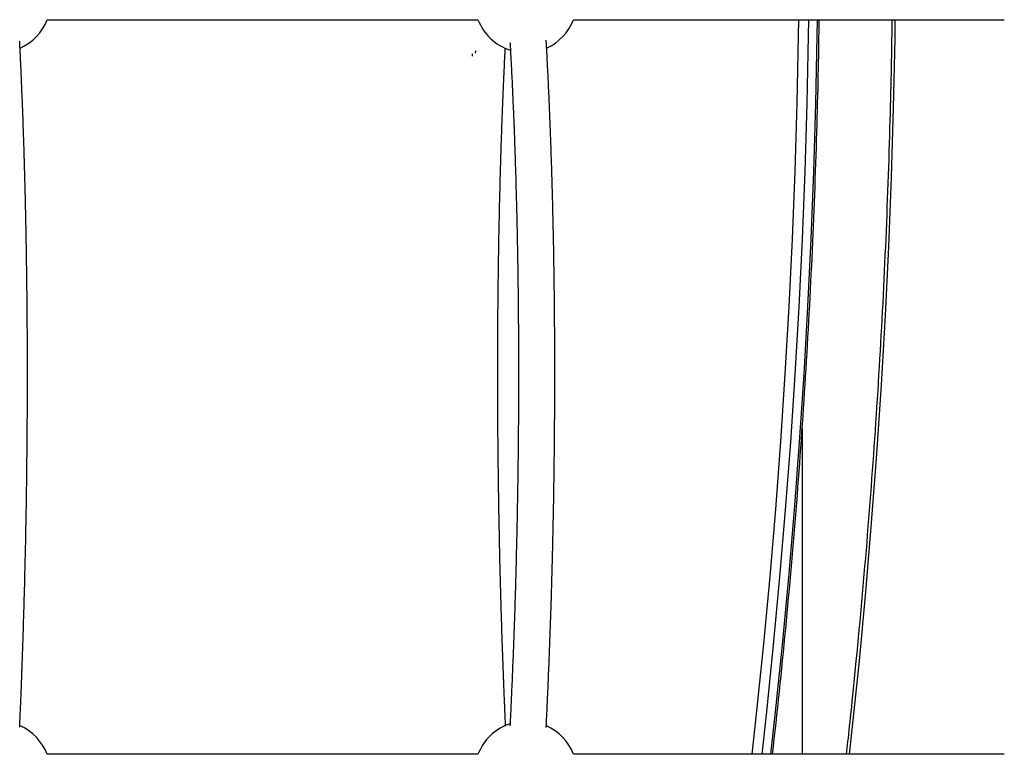
# Model space of a CAD drawing. Extents: x -14608 to 7318, y -1656 to 3245.
# Drawn here: x -11655 to -11221, y 1062 to 1385 of the extents above; entities that cross this region are included whole.
import ezdxf

# ---------------------------------------------------------------- set-up
doc = ezdxf.new("R2010")
doc.units = 0

msp = doc.modelspace()

# ---------------------------------------------------------------- linework, layer by layer
at = {"color": 7, "linetype": 'Continuous'}
for p, q in [((-11642.45, 1385.49), (-11452.51, 1385.49)), ((-11410.45, 1385.49), (-11220.51, 1385.49)), ((-11453.68, 1371.76), (-11453.7, 1370.79)), ((-11455.03, 1370.47), (-11455.06, 1369.47)), ((-11309.59, 1205.48), (-11309.59, 1061.69)), ((-11452.51, 1061.69), (-11642.45, 1061.69)), ((-11220.51, 1061.69), (-11410.45, 1061.69))]:
    msp.add_line(p, q, dxfattribs=at)
for points in [[(-11331.7, 1061.69), (-11329.6, 1080.79), (-11326.55, 1110.4), (-11323.78, 1140.06), (-11321.26, 1169.76), (-11319.02, 1199.5), (-11317.05, 1229.28), (-11315.34, 1259.08), (-11313.9, 1288.91), (-11312.72, 1318.76), (-11311.82, 1348.63), (-11311.18, 1378.51), (-11311.08, 1385.49)], [(-11306.84, 1385.49), (-11306.95, 1378.44), (-11307.58, 1348.53), (-11308.49, 1318.62), (-11309.66, 1288.73), (-11311.11, 1258.87), (-11312.82, 1229.03), (-11314.79, 1199.22), (-11317.04, 1169.44), (-11319.55, 1139.7), (-11322.34, 1110.01), (-11325.38, 1080.36), (-11327.44, 1061.69)], [(-11323.43, 1061.69), (-11321.37, 1080.36), (-11318.32, 1110.01), (-11315.54, 1139.7), (-11313.03, 1169.44), (-11310.78, 1199.22), (-11308.8, 1229.03), (-11307.09, 1258.87), (-11305.65, 1288.73), (-11304.48, 1318.62), (-11303.57, 1348.53), (-11302.93, 1378.44), (-11302.82, 1385.49)], [(-11322.66, 1061.69), (-11322.28, 1065.14), (-11321.9, 1068.58), (-11321.52, 1072.03), (-11321.14, 1075.48), (-11320.77, 1078.92), (-11320.39, 1082.37), (-11320.02, 1085.82), (-11319.66, 1089.28), (-11319.3, 1092.73), (-11318.94, 1096.18), (-11318.59, 1099.64), (-11318.24, 1103.1), (-11317.89, 1106.56), (-11317.55, 1110.02), (-11317.21, 1113.48), (-11316.88, 1116.94), (-11316.55, 1120.4), (-11316.22, 1123.87), (-11315.9, 1127.34), (-11315.58, 1130.8), (-11315.26, 1134.27), (-11314.95, 1137.74), (-11314.64, 1141.21), (-11314.33, 1144.68), (-11314.03, 1148.16), (-11313.73, 1151.63), (-11313.44, 1155.1), (-11313.15, 1158.57), (-11312.86, 1162.05), (-11312.57, 1165.52), (-11312.29, 1169), (-11312.02, 1172.47), (-11311.74, 1175.95), (-11311.48, 1179.42), (-11311.21, 1182.9), (-11310.95, 1186.38), (-11310.69, 1189.86), (-11310.43, 1193.33), (-11310.18, 1196.81), (-11309.94, 1200.29), (-11309.69, 1203.77), (-11309.45, 1207.25), (-11309.22, 1210.73), (-11308.98, 1214.22), (-11308.75, 1217.7), (-11308.53, 1221.18), (-11308.31, 1224.66), (-11308.09, 1228.14), (-11307.87, 1231.63), (-11307.66, 1235.11), (-11307.45, 1238.6), (-11307.25, 1242.08), (-11307.05, 1245.56), (-11306.85, 1249.05), (-11306.66, 1252.54), (-11306.47, 1256.02), (-11306.29, 1259.51), (-11306.11, 1262.99), (-11305.93, 1266.48), (-11305.75, 1269.97), (-11305.58, 1273.46), (-11305.42, 1276.94), (-11305.25, 1280.43), (-11305.09, 1283.92), (-11304.94, 1287.41), (-11304.78, 1290.9), (-11304.64, 1294.39), (-11304.49, 1297.88), (-11304.35, 1301.37), (-11304.21, 1304.86), (-11304.08, 1308.35), (-11303.95, 1311.84), (-11303.82, 1315.33), (-11303.7, 1318.81), (-11303.58, 1322.29), (-11303.47, 1325.74), (-11303.36, 1329.16), (-11303.25, 1332.55), (-11303.15, 1335.9), (-11303.05, 1339.21), (-11302.96, 1342.46), (-11302.87, 1345.66), (-11302.79, 1348.81), (-11302.71, 1351.91), (-11302.63, 1354.95), (-11302.56, 1357.94), (-11302.5, 1360.88), (-11302.44, 1363.76), (-11302.38, 1366.59), (-11302.33, 1369.38), (-11302.28, 1372.12), (-11302.24, 1374.83), (-11302.2, 1377.52), (-11302.16, 1380.19), (-11302.12, 1382.84), (-11302.08, 1385.49)], [(-11270.06, 1385.49), (-11270.09, 1383.3), (-11270.12, 1381.11), (-11270.15, 1378.89), (-11270.18, 1376.64), (-11270.21, 1374.35), (-11270.25, 1372.01), (-11270.29, 1369.61), (-11270.33, 1367.13), (-11270.38, 1364.57), (-11270.44, 1361.92), (-11270.5, 1359.2), (-11270.56, 1356.38), (-11270.63, 1353.49), (-11270.71, 1350.5), (-11270.79, 1347.44), (-11270.87, 1344.29), (-11270.96, 1341.06), (-11271.05, 1337.75), (-11271.15, 1334.39), (-11271.25, 1330.97), (-11271.36, 1327.5), (-11271.47, 1324.01), (-11271.59, 1320.5), (-11271.71, 1316.97), (-11271.83, 1313.45), (-11271.96, 1309.92), (-11272.09, 1306.39), (-11272.22, 1302.87), (-11272.36, 1299.34), (-11272.5, 1295.82), (-11272.65, 1292.29), (-11272.8, 1288.77), (-11272.95, 1285.25), (-11273.11, 1281.72), (-11273.27, 1278.2), (-11273.43, 1274.68), (-11273.6, 1271.15), (-11273.77, 1267.63), (-11273.95, 1264.11), (-11274.12, 1260.59), (-11274.31, 1257.07), (-11274.49, 1253.54), (-11274.68, 1250.02), (-11274.88, 1246.5), (-11275.07, 1242.98), (-11275.27, 1239.46), (-11275.48, 1235.94), (-11275.68, 1232.42), (-11275.9, 1228.91), (-11276.11, 1225.39), (-11276.33, 1221.87), (-11276.55, 1218.35), (-11276.78, 1214.84), (-11277.01, 1211.32), (-11277.24, 1207.8), (-11277.48, 1204.29), (-11277.72, 1200.77), (-11277.96, 1197.26), (-11278.21, 1193.74), (-11278.46, 1190.23), (-11278.72, 1186.72), (-11278.98, 1183.21), (-11279.24, 1179.69), (-11279.51, 1176.18), (-11279.78, 1172.67), (-11280.05, 1169.16), (-11280.33, 1165.65), (-11280.61, 1162.14), (-11280.89, 1158.63), (-11281.18, 1155.12), (-11281.47, 1151.61), (-11281.77, 1148.11), (-11282.07, 1144.6), (-11282.37, 1141.09), (-11282.67, 1137.59), (-11282.98, 1134.08), (-11283.3, 1130.58), (-11283.61, 1127.07), (-11283.94, 1123.57), (-11284.26, 1120.07), (-11284.59, 1116.57), (-11284.92, 1113.09), (-11285.25, 1109.64), (-11285.58, 1106.24), (-11285.91, 1102.91), (-11286.23, 1099.66), (-11286.54, 1096.52), (-11286.84, 1093.49), (-11287.13, 1090.59), (-11287.41, 1087.82), (-11287.68, 1085.19), (-11287.94, 1082.69), (-11288.18, 1080.32), (-11288.41, 1078.09), (-11288.64, 1075.99), (-11288.85, 1074.03), (-11289.04, 1072.2), (-11289.23, 1070.48), (-11289.41, 1068.86), (-11289.58, 1067.33), (-11289.75, 1065.86), (-11289.91, 1064.44), (-11290.07, 1063.06), (-11290.22, 1061.69)], [(-11268.71, 1385.49), (-11268.84, 1377.23), (-11269.49, 1346.66), (-11270.41, 1316.1), (-11271.61, 1285.56), (-11273.08, 1255.04), (-11274.83, 1224.55), (-11276.85, 1194.09), (-11279.15, 1163.66), (-11281.72, 1133.27), (-11284.56, 1102.93), (-11287.67, 1072.64), (-11288.87, 1061.69)], [(-11654.53, 1073.67), (-11654.5, 1074.4), (-11654.46, 1075.13), (-11654.43, 1075.87), (-11654.4, 1076.63), (-11654.36, 1077.42), (-11654.33, 1078.22), (-11654.29, 1079.06), (-11654.25, 1079.94), (-11654.21, 1080.86), (-11654.17, 1081.82), (-11654.13, 1082.82), (-11654.09, 1083.87), (-11654.04, 1084.96), (-11654, 1086.09), (-11653.95, 1087.26), (-11653.9, 1088.48), (-11653.85, 1089.73), (-11653.8, 1091.03), (-11653.75, 1092.35), (-11653.7, 1093.71), (-11653.65, 1095.08), (-11653.59, 1096.47), (-11653.54, 1097.87), (-11653.49, 1099.28), (-11653.44, 1100.69), (-11653.39, 1102.1), (-11653.34, 1103.51), (-11653.29, 1104.93), (-11653.24, 1106.34), (-11653.19, 1107.75), (-11653.14, 1109.17), (-11653.09, 1110.59), (-11653.05, 1112), (-11653, 1113.42), (-11652.95, 1114.84), (-11652.91, 1116.25), (-11652.86, 1117.67), (-11652.82, 1119.09), (-11652.78, 1120.51), (-11652.73, 1121.93), (-11652.69, 1123.35), (-11652.65, 1124.77), (-11652.61, 1126.2), (-11652.57, 1127.62), (-11652.52, 1129.04), (-11652.49, 1130.46), (-11652.45, 1131.89), (-11652.41, 1133.31), (-11652.37, 1134.74), (-11652.33, 1136.16), (-11652.29, 1137.59), (-11652.26, 1139.01), (-11652.22, 1140.44), (-11652.19, 1141.87), (-11652.15, 1143.29), (-11652.12, 1144.72), (-11652.08, 1146.15), (-11652.05, 1147.57), (-11652.02, 1149), (-11651.99, 1150.43), (-11651.96, 1151.86), (-11651.92, 1153.29), (-11651.89, 1154.71), (-11651.86, 1156.14), (-11651.84, 1157.57), (-11651.81, 1159), (-11651.78, 1160.43), (-11651.75, 1161.86), (-11651.72, 1163.29), (-11651.7, 1164.72), (-11651.67, 1166.15), (-11651.65, 1167.58), (-11651.62, 1169), (-11651.6, 1170.43), (-11651.58, 1171.86), (-11651.55, 1173.29), (-11651.53, 1174.72), (-11651.51, 1176.15), (-11651.49, 1177.58), (-11651.47, 1179.01), (-11651.45, 1180.44), (-11651.43, 1181.87), (-11651.41, 1183.29), (-11651.39, 1184.72), (-11651.37, 1186.15), (-11651.36, 1187.58), (-11651.34, 1189), (-11651.32, 1190.43), (-11651.31, 1191.86), (-11651.29, 1193.29), (-11651.28, 1194.71), (-11651.27, 1196.14), (-11651.25, 1197.56), (-11651.24, 1198.99), (-11651.23, 1200.41), (-11651.22, 1201.84), (-11651.21, 1203.26), (-11651.2, 1204.69), (-11651.19, 1206.11), (-11651.18, 1207.53), (-11651.17, 1208.95), (-11651.16, 1210.38), (-11651.15, 1211.8), (-11651.15, 1213.22), (-11651.14, 1214.64), (-11651.13, 1216.06), (-11651.13, 1217.48), (-11651.12, 1218.9), (-11651.12, 1220.31), (-11651.12, 1221.73), (-11651.11, 1223.15), (-11651.11, 1224.56), (-11651.11, 1225.98), (-11651.11, 1227.39), (-11651.11, 1228.81), (-11651.11, 1230.22), (-11651.11, 1231.63), (-11651.11, 1233.05), (-11651.11, 1234.46), (-11651.12, 1235.87), (-11651.12, 1237.28), (-11651.12, 1238.69), (-11651.13, 1240.09), (-11651.13, 1241.5), (-11651.14, 1242.91), (-11651.14, 1244.31), (-11651.15, 1245.72), (-11651.16, 1247.12), (-11651.16, 1248.52), (-11651.17, 1249.92), (-11651.18, 1251.32), (-11651.19, 1252.72), (-11651.2, 1254.12), (-11651.21, 1255.52), (-11651.22, 1256.91), (-11651.23, 1258.31), (-11651.25, 1259.7), (-11651.26, 1261.1), (-11651.27, 1262.49), (-11651.29, 1263.88), (-11651.3, 1265.27), (-11651.32, 1266.66), (-11651.33, 1268.04), (-11651.35, 1269.43), (-11651.36, 1270.82), (-11651.38, 1272.2), (-11651.4, 1273.58), (-11651.42, 1274.96), (-11651.44, 1276.34), (-11651.46, 1277.72), (-11651.48, 1279.1), (-11651.5, 1280.48), (-11651.52, 1281.85), (-11651.54, 1283.22), (-11651.56, 1284.6), (-11651.59, 1285.97), (-11651.61, 1287.34), (-11651.63, 1288.7), (-11651.66, 1290.07), (-11651.69, 1291.43), (-11651.71, 1292.8), (-11651.74, 1294.16), (-11651.76, 1295.52), (-11651.79, 1296.88), (-11651.82, 1298.24), (-11651.85, 1299.59), (-11651.88, 1300.95), (-11651.91, 1302.3), (-11651.94, 1303.65), (-11651.97, 1305), (-11652, 1306.35), (-11652.03, 1307.69), (-11652.07, 1309.04), (-11652.1, 1310.38), (-11652.13, 1311.72), (-11652.17, 1313.06), (-11652.2, 1314.4), (-11652.24, 1315.74), (-11652.28, 1317.07), (-11652.31, 1318.4), (-11652.35, 1319.73), (-11652.39, 1321.06), (-11652.43, 1322.39), (-11652.46, 1323.72), (-11652.5, 1325.04), (-11652.54, 1326.36), (-11652.59, 1327.68), (-11652.63, 1329), (-11652.67, 1330.31), (-11652.71, 1331.63), (-11652.75, 1332.94), (-11652.8, 1334.25), (-11652.84, 1335.56), (-11652.89, 1336.86), (-11652.93, 1338.17), (-11652.98, 1339.47), (-11653.02, 1340.77), (-11653.07, 1342.07), (-11653.12, 1343.36), (-11653.16, 1344.66), (-11653.21, 1345.95), (-11653.26, 1347.24), (-11653.31, 1348.53), (-11653.36, 1349.81), (-11653.41, 1351.1), (-11653.46, 1352.38), (-11653.52, 1353.66), (-11653.57, 1354.93), (-11653.62, 1356.21), (-11653.67, 1357.47), (-11653.73, 1358.72), (-11653.78, 1359.95), (-11653.83, 1361.16), (-11653.88, 1362.33), (-11653.93, 1363.47), (-11653.98, 1364.56), (-11654.03, 1365.61), (-11654.07, 1366.61), (-11654.12, 1367.56), (-11654.16, 1368.46), (-11654.2, 1369.32), (-11654.24, 1370.12), (-11654.27, 1370.88), (-11654.31, 1371.58), (-11654.34, 1372.25), (-11654.37, 1372.86), (-11654.4, 1373.45), (-11654.43, 1374), (-11654.45, 1374.53), (-11654.48, 1375.03), (-11654.5, 1375.53), (-11654.53, 1376.02)], [(-11422.44, 1073.45), (-11422.4, 1074.08), (-11422.37, 1074.72), (-11422.34, 1075.36), (-11422.31, 1076.03), (-11422.27, 1076.71), (-11422.24, 1077.43), (-11422.2, 1078.18), (-11422.16, 1078.97), (-11422.12, 1079.8), (-11422.08, 1080.67), (-11422.04, 1081.6), (-11422, 1082.56), (-11421.95, 1083.58), (-11421.9, 1084.63), (-11421.85, 1085.74), (-11421.8, 1086.88), (-11421.75, 1088.07), (-11421.7, 1089.31), (-11421.64, 1090.57), (-11421.59, 1091.86), (-11421.53, 1093.18), (-11421.47, 1094.51), (-11421.42, 1095.86), (-11421.36, 1097.21), (-11421.31, 1098.57), (-11421.25, 1099.92), (-11421.2, 1101.28), (-11421.14, 1102.64), (-11421.09, 1103.99), (-11421.04, 1105.35), (-11420.98, 1106.71), (-11420.93, 1108.07), (-11420.88, 1109.43), (-11420.83, 1110.8), (-11420.78, 1112.16), (-11420.73, 1113.52), (-11420.68, 1114.89), (-11420.64, 1116.25), (-11420.59, 1117.62), (-11420.54, 1118.99), (-11420.49, 1120.35), (-11420.45, 1121.72), (-11420.4, 1123.09), (-11420.36, 1124.46), (-11420.31, 1125.83), (-11420.27, 1127.2), (-11420.23, 1128.57), (-11420.18, 1129.94), (-11420.14, 1131.32), (-11420.1, 1132.69), (-11420.06, 1134.06), (-11420.02, 1135.44), (-11419.98, 1136.81), (-11419.94, 1138.18), (-11419.9, 1139.56), (-11419.86, 1140.93), (-11419.83, 1142.31), (-11419.79, 1143.69), (-11419.75, 1145.06), (-11419.72, 1146.44), (-11419.68, 1147.82), (-11419.65, 1149.2), (-11419.62, 1150.57), (-11419.58, 1151.95), (-11419.55, 1153.33), (-11419.52, 1154.71), (-11419.49, 1156.09), (-11419.45, 1157.47), (-11419.42, 1158.85), (-11419.39, 1160.22), (-11419.36, 1161.6), (-11419.34, 1162.98), (-11419.31, 1164.36), (-11419.28, 1165.74), (-11419.25, 1167.12), (-11419.23, 1168.5), (-11419.2, 1169.88), (-11419.18, 1171.26), (-11419.15, 1172.64), (-11419.13, 1174.02), (-11419.1, 1175.4), (-11419.08, 1176.78), (-11419.06, 1178.16), (-11419.04, 1179.54), (-11419.02, 1180.92), (-11418.99, 1182.3), (-11418.98, 1183.68), (-11418.96, 1185.06), (-11418.94, 1186.44), (-11418.92, 1187.82), (-11418.9, 1189.2), (-11418.88, 1190.58), (-11418.87, 1191.96), (-11418.85, 1193.34), (-11418.84, 1194.71), (-11418.82, 1196.09), (-11418.81, 1197.47), (-11418.79, 1198.85), (-11418.78, 1200.22), (-11418.77, 1201.6), (-11418.76, 1202.97), (-11418.75, 1204.35), (-11418.74, 1205.73), (-11418.73, 1207.1), (-11418.72, 1208.47), (-11418.71, 1209.85), (-11418.7, 1211.22), (-11418.69, 1212.59), (-11418.68, 1213.97), (-11418.68, 1215.34), (-11418.67, 1216.71), (-11418.67, 1218.08), (-11418.66, 1219.45), (-11418.66, 1220.82), (-11418.65, 1222.19), (-11418.65, 1223.56), (-11418.65, 1224.93), (-11418.65, 1226.29), (-11418.65, 1227.66), (-11418.65, 1229.02), (-11418.65, 1230.39), (-11418.65, 1231.75), (-11418.65, 1233.12), (-11418.65, 1234.48), (-11418.65, 1235.84), (-11418.65, 1237.2), (-11418.66, 1238.56), (-11418.66, 1239.92), (-11418.67, 1241.28), (-11418.67, 1242.64), (-11418.68, 1243.99), (-11418.68, 1245.35), (-11418.69, 1246.7), (-11418.7, 1248.06), (-11418.71, 1249.41), (-11418.72, 1250.76), (-11418.73, 1252.11), (-11418.74, 1253.46), (-11418.75, 1254.81), (-11418.76, 1256.16), (-11418.77, 1257.51), (-11418.78, 1258.85), (-11418.8, 1260.2), (-11418.81, 1261.54), (-11418.82, 1262.88), (-11418.84, 1264.22), (-11418.85, 1265.56), (-11418.87, 1266.9), (-11418.89, 1268.24), (-11418.9, 1269.58), (-11418.92, 1270.91), (-11418.94, 1272.25), (-11418.96, 1273.58), (-11418.98, 1274.91), (-11419, 1276.24), (-11419.02, 1277.57), (-11419.04, 1278.9), (-11419.06, 1280.22), (-11419.08, 1281.55), (-11419.11, 1282.87), (-11419.13, 1284.19), (-11419.15, 1285.51), (-11419.18, 1286.83), (-11419.2, 1288.15), (-11419.23, 1289.47), (-11419.26, 1290.78), (-11419.28, 1292.09), (-11419.31, 1293.41), (-11419.34, 1294.72), (-11419.37, 1296.02), (-11419.4, 1297.33), (-11419.43, 1298.64), (-11419.46, 1299.94), (-11419.49, 1301.24), (-11419.52, 1302.54), (-11419.55, 1303.84), (-11419.59, 1305.14), (-11419.62, 1306.43), (-11419.65, 1307.73), (-11419.69, 1309.02), (-11419.72, 1310.31), (-11419.76, 1311.6), (-11419.79, 1312.89), (-11419.83, 1314.17), (-11419.87, 1315.45), (-11419.91, 1316.74), (-11419.95, 1318.02), (-11419.98, 1319.29), (-11420.02, 1320.57), (-11420.07, 1321.84), (-11420.11, 1323.11), (-11420.15, 1324.39), (-11420.19, 1325.65), (-11420.23, 1326.92), (-11420.28, 1328.18), (-11420.32, 1329.45), (-11420.36, 1330.71), (-11420.41, 1331.97), (-11420.45, 1333.22), (-11420.5, 1334.48), (-11420.55, 1335.73), (-11420.59, 1336.98), (-11420.64, 1338.23), (-11420.69, 1339.47), (-11420.74, 1340.72), (-11420.79, 1341.96), (-11420.84, 1343.2), (-11420.89, 1344.44), (-11420.94, 1345.67), (-11420.99, 1346.9), (-11421.04, 1348.13), (-11421.1, 1349.36), (-11421.15, 1350.59), (-11421.2, 1351.81), (-11421.26, 1353.04), (-11421.31, 1354.25), (-11421.37, 1355.47), (-11421.43, 1356.68), (-11421.48, 1357.88), (-11421.54, 1359.06), (-11421.59, 1360.23), (-11421.65, 1361.37), (-11421.7, 1362.48), (-11421.76, 1363.57), (-11421.81, 1364.61), (-11421.86, 1365.62), (-11421.91, 1366.6), (-11421.96, 1367.54), (-11422, 1368.45), (-11422.05, 1369.32), (-11422.09, 1370.15), (-11422.13, 1370.95), (-11422.17, 1371.71), (-11422.21, 1372.44), (-11422.25, 1373.15), (-11422.29, 1373.83), (-11422.33, 1374.49), (-11422.37, 1375.14), (-11422.4, 1375.79), (-11422.44, 1376.42)], [(-11440.62, 1373.11), (-11440.66, 1372.29), (-11440.7, 1371.46), (-11440.74, 1370.63), (-11440.78, 1369.79), (-11440.83, 1368.94), (-11440.87, 1368.08), (-11440.91, 1367.19), (-11440.96, 1366.29), (-11441, 1365.36), (-11441.04, 1364.41), (-11441.09, 1363.44), (-11441.13, 1362.44), (-11441.18, 1361.42), (-11441.23, 1360.38), (-11441.27, 1359.31), (-11441.32, 1358.22), (-11441.37, 1357.11), (-11441.42, 1355.97), (-11441.47, 1354.82), (-11441.52, 1353.65), (-11441.57, 1352.48), (-11441.61, 1351.28), (-11441.66, 1350.09), (-11441.71, 1348.88), (-11441.76, 1347.68), (-11441.81, 1346.47), (-11441.85, 1345.26), (-11441.9, 1344.05), (-11441.94, 1342.83), (-11441.99, 1341.62), (-11442.03, 1340.4), (-11442.08, 1339.18), (-11442.12, 1337.95), (-11442.17, 1336.73), (-11442.21, 1335.5), (-11442.25, 1334.27), (-11442.29, 1333.04), (-11442.33, 1331.8), (-11442.37, 1330.57), (-11442.41, 1329.33), (-11442.45, 1328.09), (-11442.49, 1326.85), (-11442.53, 1325.6), (-11442.57, 1324.36), (-11442.61, 1323.11), (-11442.64, 1321.86), (-11442.68, 1320.61), (-11442.72, 1319.35), (-11442.75, 1318.1), (-11442.79, 1316.84), (-11442.82, 1315.58), (-11442.86, 1314.32), (-11442.89, 1313.06), (-11442.92, 1311.79), (-11442.95, 1310.53), (-11442.99, 1309.26), (-11443.02, 1307.99), (-11443.05, 1306.72), (-11443.08, 1305.44), (-11443.11, 1304.17), (-11443.14, 1302.89), (-11443.17, 1301.61), (-11443.2, 1300.33), (-11443.22, 1299.05), (-11443.25, 1297.76), (-11443.28, 1296.48), (-11443.3, 1295.19), (-11443.33, 1293.9), (-11443.35, 1292.61), (-11443.38, 1291.32), (-11443.4, 1290.03), (-11443.43, 1288.73), (-11443.45, 1287.44), (-11443.47, 1286.14), (-11443.5, 1284.84), (-11443.52, 1283.54), (-11443.54, 1282.24), (-11443.56, 1280.93), (-11443.58, 1279.63), (-11443.6, 1278.32), (-11443.62, 1277.02), (-11443.64, 1275.71), (-11443.65, 1274.4), (-11443.67, 1273.08), (-11443.69, 1271.77), (-11443.7, 1270.46), (-11443.72, 1269.14), (-11443.73, 1267.83), (-11443.75, 1266.51), (-11443.76, 1265.19), (-11443.78, 1263.87), (-11443.79, 1262.55), (-11443.8, 1261.22), (-11443.82, 1259.9), (-11443.83, 1258.58), (-11443.84, 1257.25), (-11443.85, 1255.92), (-11443.86, 1254.59), (-11443.87, 1253.27), (-11443.88, 1251.94), (-11443.89, 1250.6), (-11443.89, 1249.27), (-11443.9, 1247.94), (-11443.91, 1246.6), (-11443.91, 1245.27), (-11443.92, 1243.93), (-11443.92, 1242.6), (-11443.93, 1241.26), (-11443.93, 1239.92), (-11443.94, 1238.58), (-11443.94, 1237.24), (-11443.94, 1235.9), (-11443.95, 1234.56), (-11443.95, 1233.21), (-11443.95, 1231.87), (-11443.95, 1230.52), (-11443.95, 1229.18), (-11443.95, 1227.83), (-11443.95, 1226.49), (-11443.95, 1225.14), (-11443.94, 1223.79), (-11443.94, 1222.44), (-11443.94, 1221.09), (-11443.93, 1219.74), (-11443.93, 1218.39), (-11443.92, 1217.04), (-11443.92, 1215.69), (-11443.91, 1214.34), (-11443.91, 1212.99), (-11443.9, 1211.63), (-11443.89, 1210.28), (-11443.89, 1208.93), (-11443.88, 1207.57), (-11443.87, 1206.22), (-11443.86, 1204.86), (-11443.85, 1203.5), (-11443.84, 1202.15), (-11443.83, 1200.79), (-11443.82, 1199.44), (-11443.8, 1198.08), (-11443.79, 1196.72), (-11443.78, 1195.36), (-11443.76, 1194), (-11443.75, 1192.65), (-11443.73, 1191.29), (-11443.72, 1189.93), (-11443.7, 1188.57), (-11443.69, 1187.21), (-11443.67, 1185.85), (-11443.65, 1184.49), (-11443.64, 1183.13), (-11443.62, 1181.77), (-11443.6, 1180.41), (-11443.58, 1179.05), (-11443.56, 1177.69), (-11443.54, 1176.33), (-11443.52, 1174.97), (-11443.5, 1173.61), (-11443.47, 1172.25), (-11443.45, 1170.89), (-11443.43, 1169.53), (-11443.4, 1168.17), (-11443.38, 1166.81), (-11443.36, 1165.45), (-11443.33, 1164.09), (-11443.3, 1162.73), (-11443.28, 1161.37), (-11443.25, 1160.01), (-11443.22, 1158.65), (-11443.2, 1157.29), (-11443.17, 1155.93), (-11443.14, 1154.58), (-11443.11, 1153.22), (-11443.08, 1151.86), (-11443.05, 1150.5), (-11443.02, 1149.14), (-11442.99, 1147.79), (-11442.96, 1146.43), (-11442.92, 1145.07), (-11442.89, 1143.72), (-11442.86, 1142.36), (-11442.82, 1141.01), (-11442.79, 1139.65), (-11442.75, 1138.3), (-11442.72, 1136.95), (-11442.68, 1135.59), (-11442.65, 1134.24), (-11442.61, 1132.89), (-11442.57, 1131.53), (-11442.53, 1130.18), (-11442.49, 1128.83), (-11442.46, 1127.48), (-11442.42, 1126.13), (-11442.38, 1124.78), (-11442.33, 1123.44), (-11442.29, 1122.09), (-11442.25, 1120.74), (-11442.21, 1119.4), (-11442.17, 1118.05), (-11442.12, 1116.71), (-11442.08, 1115.36), (-11442.04, 1114.02), (-11441.99, 1112.68), (-11441.95, 1111.33), (-11441.9, 1109.99), (-11441.86, 1108.65), (-11441.81, 1107.31), (-11441.76, 1105.98), (-11441.71, 1104.64), (-11441.67, 1103.3), (-11441.62, 1101.97), (-11441.57, 1100.63), (-11441.52, 1099.3), (-11441.47, 1097.97), (-11441.42, 1096.63), (-11441.37, 1095.3), (-11441.31, 1093.98), (-11441.26, 1092.66), (-11441.21, 1091.35), (-11441.16, 1090.07), (-11441.11, 1088.81), (-11441.06, 1087.59), (-11441.01, 1086.41), (-11440.96, 1085.28), (-11440.92, 1084.21), (-11440.88, 1083.19), (-11440.84, 1082.22), (-11440.8, 1081.31), (-11440.76, 1080.46), (-11440.73, 1079.66), (-11440.7, 1078.91), (-11440.67, 1078.23), (-11440.64, 1077.59), (-11440.61, 1077.01), (-11440.59, 1076.46), (-11440.57, 1075.95), (-11440.54, 1075.47), (-11440.52, 1075.01), (-11440.5, 1074.56), (-11440.48, 1074.12)], [(-11438.41, 1375.48), (-11438.38, 1374.96), (-11438.35, 1374.42), (-11438.32, 1373.88), (-11438.29, 1373.32), (-11438.25, 1372.74), (-11438.22, 1372.13), (-11438.18, 1371.49), (-11438.15, 1370.82), (-11438.11, 1370.1), (-11438.07, 1369.35), (-11438.03, 1368.55), (-11437.99, 1367.71), (-11437.94, 1366.83), (-11437.89, 1365.9), (-11437.84, 1364.94), (-11437.79, 1363.93), (-11437.74, 1362.89), (-11437.69, 1361.8), (-11437.63, 1360.68), (-11437.58, 1359.54), (-11437.52, 1358.38), (-11437.47, 1357.19), (-11437.41, 1356), (-11437.36, 1354.79), (-11437.3, 1353.59), (-11437.25, 1352.38), (-11437.19, 1351.17), (-11437.14, 1349.96), (-11437.08, 1348.74), (-11437.03, 1347.52), (-11436.98, 1346.3), (-11436.93, 1345.08), (-11436.88, 1343.85), (-11436.83, 1342.62), (-11436.78, 1341.39), (-11436.73, 1340.16), (-11436.68, 1338.93), (-11436.63, 1337.69), (-11436.59, 1336.46), (-11436.54, 1335.21), (-11436.49, 1333.97), (-11436.45, 1332.73), (-11436.4, 1331.48), (-11436.36, 1330.23), (-11436.31, 1328.98), (-11436.27, 1327.73), (-11436.23, 1326.47), (-11436.18, 1325.22), (-11436.14, 1323.96), (-11436.1, 1322.7), (-11436.06, 1321.43), (-11436.02, 1320.17), (-11435.98, 1318.9), (-11435.94, 1317.63), (-11435.9, 1316.36), (-11435.87, 1315.09), (-11435.83, 1313.82), (-11435.79, 1312.54), (-11435.76, 1311.26), (-11435.72, 1309.98), (-11435.68, 1308.7), (-11435.65, 1307.42), (-11435.62, 1306.13), (-11435.58, 1304.85), (-11435.55, 1303.56), (-11435.52, 1302.27), (-11435.49, 1300.98), (-11435.46, 1299.68), (-11435.43, 1298.39), (-11435.4, 1297.09), (-11435.37, 1295.79), (-11435.34, 1294.49), (-11435.31, 1293.19), (-11435.28, 1291.89), (-11435.26, 1290.58), (-11435.23, 1289.28), (-11435.2, 1287.97), (-11435.18, 1286.66), (-11435.15, 1285.35), (-11435.13, 1284.03), (-11435.11, 1282.72), (-11435.08, 1281.41), (-11435.06, 1280.09), (-11435.04, 1278.77), (-11435.02, 1277.45), (-11435, 1276.13), (-11434.98, 1274.81), (-11434.96, 1273.49), (-11434.94, 1272.16), (-11434.92, 1270.83), (-11434.9, 1269.51), (-11434.89, 1268.18), (-11434.87, 1266.85), (-11434.85, 1265.52), (-11434.84, 1264.18), (-11434.82, 1262.85), (-11434.81, 1261.52), (-11434.8, 1260.18), (-11434.78, 1258.84), (-11434.77, 1257.51), (-11434.76, 1256.17), (-11434.75, 1254.83), (-11434.74, 1253.48), (-11434.73, 1252.14), (-11434.72, 1250.8), (-11434.71, 1249.45), (-11434.7, 1248.11), (-11434.69, 1246.76), (-11434.69, 1245.41), (-11434.68, 1244.07), (-11434.67, 1242.72), (-11434.67, 1241.37), (-11434.66, 1240.02), (-11434.66, 1238.66), (-11434.65, 1237.31), (-11434.65, 1235.96), (-11434.65, 1234.6), (-11434.65, 1233.25), (-11434.65, 1231.89), (-11434.65, 1230.53), (-11434.65, 1229.18), (-11434.65, 1227.82), (-11434.65, 1226.46), (-11434.65, 1225.1), (-11434.65, 1223.74), (-11434.65, 1222.38), (-11434.66, 1221.01), (-11434.66, 1219.65), (-11434.67, 1218.29), (-11434.67, 1216.93), (-11434.68, 1215.56), (-11434.68, 1214.2), (-11434.69, 1212.83), (-11434.7, 1211.46), (-11434.71, 1210.1), (-11434.71, 1208.73), (-11434.72, 1207.36), (-11434.73, 1206), (-11434.74, 1204.63), (-11434.76, 1203.26), (-11434.77, 1201.89), (-11434.78, 1200.52), (-11434.79, 1199.15), (-11434.81, 1197.78), (-11434.82, 1196.41), (-11434.83, 1195.04), (-11434.85, 1193.67), (-11434.86, 1192.3), (-11434.88, 1190.92), (-11434.9, 1189.55), (-11434.92, 1188.18), (-11434.93, 1186.81), (-11434.95, 1185.44), (-11434.97, 1184.06), (-11434.99, 1182.69), (-11435.01, 1181.32), (-11435.03, 1179.94), (-11435.05, 1178.57), (-11435.08, 1177.2), (-11435.1, 1175.82), (-11435.12, 1174.45), (-11435.15, 1173.08), (-11435.17, 1171.7), (-11435.2, 1170.33), (-11435.22, 1168.96), (-11435.25, 1167.58), (-11435.27, 1166.21), (-11435.3, 1164.84), (-11435.33, 1163.46), (-11435.36, 1162.09), (-11435.39, 1160.72), (-11435.42, 1159.35), (-11435.45, 1157.97), (-11435.48, 1156.6), (-11435.51, 1155.23), (-11435.54, 1153.86), (-11435.57, 1152.49), (-11435.61, 1151.11), (-11435.64, 1149.74), (-11435.67, 1148.37), (-11435.71, 1147), (-11435.74, 1145.63), (-11435.78, 1144.26), (-11435.82, 1142.89), (-11435.85, 1141.52), (-11435.89, 1140.15), (-11435.93, 1138.79), (-11435.97, 1137.42), (-11436.01, 1136.05), (-11436.05, 1134.68), (-11436.09, 1133.32), (-11436.13, 1131.95), (-11436.17, 1130.59), (-11436.21, 1129.22), (-11436.26, 1127.86), (-11436.3, 1126.49), (-11436.34, 1125.13), (-11436.39, 1123.77), (-11436.43, 1122.41), (-11436.48, 1121.04), (-11436.53, 1119.68), (-11436.57, 1118.32), (-11436.62, 1116.97), (-11436.67, 1115.61), (-11436.72, 1114.25), (-11436.77, 1112.89), (-11436.81, 1111.54), (-11436.87, 1110.18), (-11436.92, 1108.83), (-11436.97, 1107.47), (-11437.02, 1106.12), (-11437.07, 1104.77), (-11437.12, 1103.42), (-11437.18, 1102.07), (-11437.23, 1100.72), (-11437.29, 1099.37), (-11437.34, 1098.02), (-11437.4, 1096.68), (-11437.45, 1095.35), (-11437.51, 1094.03), (-11437.56, 1092.74), (-11437.62, 1091.46), (-11437.67, 1090.22), (-11437.72, 1089.01), (-11437.78, 1087.83), (-11437.83, 1086.69), (-11437.88, 1085.59), (-11437.92, 1084.53), (-11437.97, 1083.5), (-11438.02, 1082.51), (-11438.06, 1081.56), (-11438.1, 1080.65), (-11438.14, 1079.77), (-11438.19, 1078.93), (-11438.23, 1078.11), (-11438.26, 1077.32), (-11438.3, 1076.54), (-11438.34, 1075.78), (-11438.38, 1075.03), (-11438.41, 1074.29)]]:
    msp.add_lwpolyline(points, dxfattribs=at)
for centre, start, end in [((-11663.48, 1393.49), 293.8845, 339.1725), ((-11431.48, 1393.49), 200.8275, 252.5364), ((-11431.48, 1393.49), 294.2404, 339.1725), ((-11663.48, 1053.69), 20.8275, 66.3684), ((-11431.48, 1053.69), 107.93, 159.1725), ((-11431.48, 1053.69), 20.8275, 66.0821)]:
    msp.add_arc(centre, 22.5, start, end, dxfattribs=at)

doc.saveas('drawing.dxf')
